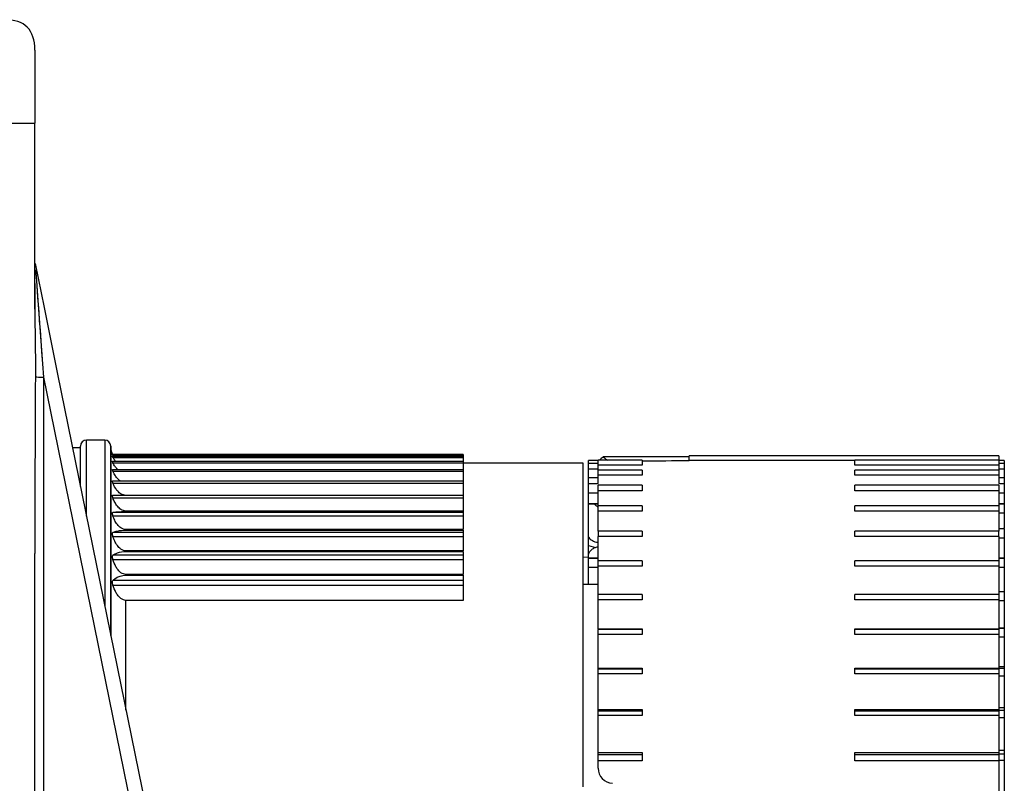
# Model space of a CAD drawing. Units: millimetres. Extents: x 0 to 1189, y 0 to 841.
# Drawn here: x 639 to 671, y 198 to 223 of the extents above; entities that cross this region are included whole.
import ezdxf

# ---------------------------------------------------------------- set-up
doc = ezdxf.new("R2010")
doc.units = ezdxf.units.MM
doc.header["$LTSCALE"] = 65.395
doc.layers.add('00_NO-DMX', color=7, linetype='CONTINUOUS')

msp = doc.modelspace()

# ---------------------------------------------------------------- linework, layer by layer
at = {"layer": '00_NO-DMX', "color": 7, "linetype": 'Continuous'}
for p, q in [((639.159, 222.43), (639.159, 220.021)), ((639.159, 215.46), (639.159, 220.021)), ((639.159, 215.4), (639.159, 215.46)), ((639.159, 213.888), (639.159, 215.4)), ((639.165, 215.4), (639.461, 213.949)), ((639.159, 214.742), (639.159, 213.888)), ((639.461, 213.949), (639.896, 211.809)), ((639.896, 211.809), (639.908, 211.751)), ((639.908, 211.751), (645.049, 186.472)), ((641.459, 209.58), (640.859, 209.58)), ((640.4, 209.33), (640.659, 209.33)), ((640.659, 209.346), (640.659, 209.38)), ((640.659, 209.33), (640.659, 209.38)), ((640.659, 208.055), (640.659, 209.346)), ((640.659, 209.236), (640.659, 209.33)), ((640.659, 208.055), (640.659, 209.236)), ((641.659, 209.38), (641.659, 209.33)), ((641.659, 209.346), (641.659, 209.38)), ((641.659, 209.044), (641.659, 209.346)), ((641.659, 209.33), (641.659, 209.227)), ((641.659, 209.227), (641.659, 209.099)), ((641.659, 209.099), (641.659, 209.044)), ((641.659, 209.044), (641.659, 208.882)), ((641.659, 208.882), (641.659, 209.044)), ((641.659, 208.882), (641.659, 208.878)), ((641.659, 208.878), (641.659, 208.882)), ((641.659, 208.878), (641.659, 208.783)), ((641.659, 208.79), (641.659, 208.878)), ((641.731, 209.099), (641.716, 209.099)), ((641.717, 209.096), (641.716, 209.099)), ((641.717, 209.096), (641.716, 209.099)), ((641.716, 209.044), (641.731, 209.044)), ((641.716, 209.044), (641.716, 209.044)), ((641.718, 208.882), (641.731, 208.882)), ((653.263, 209.099), (641.731, 209.099)), ((641.731, 209.044), (653.263, 209.044)), ((641.731, 208.882), (653.263, 208.882)), ((653.263, 209.099), (653.263, 209.072)), ((653.263, 209.072), (653.263, 209.044)), ((653.263, 209.044), (653.263, 209.044)), ((653.263, 209.044), (653.263, 209.007)), ((653.263, 209.007), (653.263, 208.882)), ((653.263, 208.882), (653.263, 208.878)), ((653.263, 208.878), (653.263, 208.833)), ((657.713, 208.901), (657.392, 208.901)), ((657.392, 208.821), (657.392, 208.901)), ((657.713, 208.754), (657.713, 208.92)), ((659.163, 208.92), (657.713, 208.92)), ((660.713, 209.022), (657.884, 209.022)), ((659.163, 208.92), (659.163, 208.888)), ((659.163, 208.888), (659.163, 208.754)), ((670.913, 209.064), (660.713, 209.064)), ((660.713, 209.022), (660.713, 209.064)), ((660.713, 208.921), (660.713, 209.022)), ((660.713, 208.91), (660.713, 208.921)), ((660.713, 208.893), (660.713, 208.91)), ((666.163, 208.91), (660.713, 208.91)), ((666.163, 208.754), (666.163, 208.92)), ((670.913, 208.92), (666.163, 208.92)), ((670.913, 209.064), (670.913, 208.92)), ((670.913, 208.92), (670.913, 208.754)), ((671.092, 208.901), (670.913, 208.901)), ((671.092, 208.901), (671.092, 208.821)), ((641.659, 208.613), (641.659, 208.79)), ((641.659, 208.783), (641.659, 208.613)), ((641.659, 208.613), (641.659, 208.604)), ((641.659, 208.604), (641.659, 208.613)), ((641.659, 208.604), (641.659, 208.24)), ((641.659, 208.24), (641.659, 208.604)), ((641.72, 208.613), (641.731, 208.613)), ((641.731, 208.613), (653.263, 208.613)), ((653.263, 208.833), (653.263, 208.613)), ((653.263, 208.83), (657.213, 208.83)), ((653.263, 208.613), (653.263, 208.604)), ((653.263, 208.604), (653.263, 208.573)), ((653.263, 208.573), (653.263, 208.55)), ((653.263, 208.55), (653.263, 208.24)), ((657.213, 208.83), (657.213, 204.821)), ((657.392, 208.821), (657.713, 208.821)), ((657.392, 208.624), (657.392, 208.821)), ((657.392, 208.334), (657.392, 208.624)), ((657.713, 208.624), (657.392, 208.624)), ((657.713, 208.593), (657.713, 208.754)), ((659.163, 208.754), (657.713, 208.754)), ((657.713, 208.419), (657.713, 208.593)), ((659.163, 208.593), (657.713, 208.593)), ((659.163, 208.593), (659.163, 208.419)), ((670.913, 208.754), (666.163, 208.754)), ((666.163, 208.419), (666.163, 208.593)), ((670.913, 208.593), (666.163, 208.593)), ((670.913, 208.821), (671.092, 208.821)), ((670.913, 208.754), (670.913, 208.585)), ((671.092, 208.624), (670.913, 208.624)), ((670.913, 208.593), (670.913, 208.419)), ((671.092, 208.821), (671.092, 208.624)), ((671.092, 208.624), (671.092, 208.334)), ((641.659, 208.24), (641.659, 208.225)), ((641.659, 208.225), (641.659, 208.24)), ((641.659, 208.225), (641.659, 207.743)), ((641.659, 207.743), (641.659, 208.225)), ((641.724, 208.24), (653.263, 208.24)), ((653.263, 208.24), (653.263, 208.225)), ((653.263, 208.225), (653.263, 208.188)), ((657.392, 208.18), (657.392, 208.334)), ((657.713, 208.334), (657.392, 208.334)), ((657.713, 208.149), (657.713, 208.419)), ((659.163, 208.419), (657.713, 208.419)), ((670.913, 208.419), (666.163, 208.419)), ((670.913, 208.419), (670.913, 208.149)), ((671.092, 208.334), (670.913, 208.334)), ((671.092, 208.334), (671.092, 208.133)), ((653.263, 208.188), (653.263, 208.162)), ((653.263, 208.162), (653.263, 207.766)), ((657.392, 208.095), (657.392, 208.18)), ((657.392, 207.833), (657.392, 208.133)), ((657.713, 208.133), (657.392, 208.133)), ((657.713, 207.909), (657.713, 208.089)), ((659.163, 208.089), (657.713, 208.089)), ((657.713, 207.415), (657.713, 207.909)), ((659.163, 207.909), (657.713, 207.909)), ((659.163, 208.089), (659.163, 207.909)), ((666.163, 207.909), (666.163, 208.089)), ((670.913, 208.089), (666.163, 208.089)), ((670.913, 207.909), (666.163, 207.909)), ((671.092, 208.133), (670.913, 208.133)), ((670.913, 208.089), (670.913, 207.909)), ((670.913, 207.909), (670.913, 207.415)), ((671.092, 208.133), (671.092, 207.833)), ((641.659, 207.743), (641.659, 207.163)), ((641.659, 207.163), (641.659, 207.743)), ((641.728, 207.766), (653.263, 207.766)), ((653.263, 207.766), (653.263, 207.743)), ((653.263, 207.743), (653.263, 207.724)), ((653.263, 207.724), (653.263, 207.672)), ((653.263, 207.672), (653.263, 207.241)), ((657.392, 207.485), (657.392, 207.833)), ((657.713, 207.833), (657.392, 207.833)), ((671.092, 207.833), (670.913, 207.833)), ((671.092, 207.833), (671.092, 207.485)), ((657.392, 207.485), (657.713, 207.485)), ((657.392, 206.426), (657.392, 207.483)), ((657.713, 207.471), (657.595, 207.471)), ((657.713, 207.232), (657.713, 207.415)), ((659.163, 207.415), (657.713, 207.415)), ((659.163, 207.415), (659.163, 207.232)), ((666.163, 207.232), (666.163, 207.415)), ((670.913, 207.415), (666.163, 207.415)), ((670.913, 207.485), (671.092, 207.485)), ((671.092, 207.471), (670.913, 207.471)), ((670.913, 207.415), (670.913, 207.232)), ((671.092, 207.485), (671.092, 207.471)), ((671.092, 207.471), (671.092, 207.166)), ((641.659, 207.163), (641.659, 207.073)), ((641.659, 207.078), (641.659, 207.163)), ((641.659, 206.49), (641.659, 207.078)), ((641.659, 207.073), (641.659, 206.49)), ((653.263, 207.241), (642.159, 207.241)), ((642.159, 207.225), (653.263, 207.225)), ((653.263, 207.225), (653.263, 207.195)), ((653.263, 207.195), (653.263, 207.163)), ((653.263, 207.163), (653.263, 207.141)), ((653.263, 207.141), (653.263, 207.085)), ((653.263, 207.085), (653.263, 206.63)), ((657.713, 206.582), (657.713, 207.232)), ((659.163, 207.232), (657.713, 207.232)), ((670.913, 207.232), (666.163, 207.232)), ((670.913, 207.232), (670.913, 206.582)), ((671.092, 207.166), (670.913, 207.166)), ((671.092, 207.166), (671.092, 206.69)), ((653.263, 206.63), (642.159, 206.63)), ((642.159, 206.611), (653.263, 206.611)), ((653.263, 206.611), (653.263, 206.532)), ((670.913, 206.662), (671.092, 206.662)), ((671.092, 206.65), (670.913, 206.65)), ((671.092, 206.681), (671.092, 206.69)), ((671.092, 206.662), (671.092, 206.681)), ((671.092, 206.662), (671.092, 206.65)), ((671.092, 206.65), (671.092, 206.344)), ((641.659, 206.49), (641.659, 205.846)), ((641.659, 205.732), (641.659, 206.49)), ((653.263, 206.532), (653.263, 206.491)), ((653.263, 206.491), (653.263, 206.407)), ((653.263, 206.407), (653.263, 205.931)), ((657.392, 206.105), (657.392, 206.395)), ((657.713, 206.582), (657.713, 206.399)), ((659.163, 206.582), (657.713, 206.582)), ((657.713, 205.603), (657.713, 206.399)), ((659.163, 206.399), (657.713, 206.399)), ((659.163, 206.582), (659.163, 206.399)), ((666.163, 206.399), (666.163, 206.582)), ((670.913, 206.582), (666.163, 206.582)), ((670.913, 206.399), (666.163, 206.399)), ((670.913, 206.399), (670.913, 206.582)), ((670.913, 206.399), (670.913, 205.603)), ((671.092, 206.344), (670.913, 206.344)), ((671.092, 206.344), (671.092, 205.7)), ((657.392, 205.762), (657.392, 206.105)), ((657.397, 206.101), (657.628, 206.043)), ((657.397, 206.101), (657.628, 206.043)), ((639.159, 183.484), (639.159, 205.847)), ((641.659, 205.846), (641.659, 205.732)), ((641.659, 205.732), (641.659, 204.895)), ((641.659, 204.895), (641.659, 205.732)), ((653.263, 205.931), (642.159, 205.931)), ((642.159, 205.91), (653.263, 205.91)), ((653.263, 205.91), (653.263, 205.783)), ((653.263, 205.783), (653.263, 205.732)), ((653.263, 205.732), (653.263, 205.643)), ((653.263, 205.643), (653.263, 205.152)), ((657.392, 205.715), (657.213, 205.717)), ((657.392, 205.715), (657.213, 205.717)), ((657.392, 205.742), (657.392, 205.762)), ((657.392, 205.7), (657.392, 205.742)), ((657.392, 205.681), (657.392, 205.7)), ((657.392, 205.7), (657.713, 205.7)), ((657.392, 205.38), (657.392, 205.681)), ((657.713, 205.681), (657.392, 205.681)), ((670.913, 205.7), (671.092, 205.7)), ((671.092, 205.681), (670.913, 205.681)), ((671.092, 205.7), (671.092, 205.681)), ((671.092, 205.681), (671.092, 205.38)), ((657.392, 204.819), (657.392, 205.38)), ((657.713, 205.38), (657.392, 205.38)), ((657.713, 205.423), (657.713, 205.603)), ((659.163, 205.603), (657.713, 205.603)), ((657.713, 204.494), (657.713, 205.423)), ((659.163, 205.423), (657.713, 205.423)), ((659.163, 205.603), (659.163, 205.423)), ((666.163, 205.423), (666.163, 205.603)), ((670.913, 205.603), (666.163, 205.603)), ((670.913, 205.423), (666.163, 205.423)), ((670.913, 205.603), (670.913, 205.423)), ((670.913, 205.423), (670.913, 204.494)), ((671.092, 205.38), (670.913, 205.38)), ((671.092, 205.38), (671.092, 204.581)), ((653.263, 205.152), (642.159, 205.152)), ((642.159, 205.129), (653.263, 205.129)), ((653.263, 205.129), (653.263, 204.954)), ((641.659, 204.895), (641.659, 203.138)), ((641.659, 203.138), (641.659, 204.895)), ((653.263, 204.954), (653.263, 204.895)), ((653.263, 204.895), (653.263, 204.801)), ((653.263, 204.801), (653.263, 204.299)), ((657.713, 204.817), (657.213, 204.821)), ((657.213, 204.821), (657.213, 198.159)), ((657.713, 204.485), (657.713, 204.494)), ((659.163, 204.494), (657.713, 204.494)), ((657.713, 204.319), (657.713, 204.485)), ((659.163, 204.494), (659.163, 204.319)), ((666.163, 204.319), (666.163, 204.494)), ((670.913, 204.494), (666.163, 204.494)), ((671.092, 204.581), (670.913, 204.581)), ((670.913, 204.494), (670.913, 204.485)), ((670.913, 204.485), (670.913, 204.319)), ((671.092, 204.581), (671.092, 204.288)), ((653.263, 204.299), (642.159, 204.299)), ((657.713, 203.355), (657.713, 204.319)), ((659.163, 204.319), (657.713, 204.319)), ((670.913, 204.319), (666.163, 204.319)), ((670.913, 204.319), (670.913, 203.355)), ((671.092, 204.288), (670.913, 204.288)), ((671.092, 204.288), (671.092, 203.388)), ((657.713, 203.355), (657.713, 203.342)), ((657.713, 203.355), (659.163, 203.355)), ((659.163, 203.355), (659.163, 203.342)), ((666.163, 203.342), (666.163, 203.355)), ((666.163, 203.355), (670.913, 203.355)), ((670.913, 203.388), (671.092, 203.388)), ((671.092, 203.367), (670.913, 203.367)), ((670.913, 203.355), (670.913, 203.342)), ((671.092, 203.388), (671.092, 203.367)), ((671.092, 203.367), (671.092, 203.087)), ((657.713, 203.175), (657.713, 203.342)), ((659.163, 203.342), (657.713, 203.342)), ((657.713, 202.066), (657.713, 203.175)), ((659.163, 203.175), (657.713, 203.175)), ((659.163, 203.342), (659.163, 203.175)), ((666.163, 203.175), (666.163, 203.342)), ((670.913, 203.342), (666.163, 203.342)), ((670.913, 203.175), (666.163, 203.175)), ((670.913, 203.342), (670.913, 203.175)), ((670.913, 203.175), (670.913, 202.066)), ((671.092, 203.087), (670.913, 203.087)), ((671.092, 203.087), (671.092, 202.116)), ((657.713, 202.03), (657.713, 202.066)), ((657.713, 202.066), (659.163, 202.066)), ((659.163, 202.066), (659.163, 202.03)), ((666.163, 202.03), (666.163, 202.066)), ((666.163, 202.066), (670.913, 202.066)), ((670.913, 202.116), (671.092, 202.116)), ((670.913, 202.066), (670.913, 202.03)), ((671.092, 202.057), (670.913, 202.057)), ((671.092, 202.116), (671.092, 202.057)), ((671.092, 202.057), (671.092, 201.796)), ((657.713, 201.874), (657.713, 202.03)), ((659.163, 202.03), (657.713, 202.03)), ((657.713, 200.703), (657.713, 201.874)), ((659.163, 201.874), (657.713, 201.874)), ((659.163, 202.03), (659.163, 201.874)), ((666.163, 201.874), (666.163, 202.03)), ((670.913, 202.03), (666.163, 202.03)), ((670.913, 201.874), (666.163, 201.874)), ((670.913, 202.03), (670.913, 201.874)), ((670.913, 201.874), (670.913, 200.703)), ((671.092, 201.796), (670.913, 201.796)), ((671.092, 201.796), (671.092, 200.769)), ((670.913, 200.769), (671.092, 200.769)), ((671.092, 200.769), (671.092, 200.673)), ((657.713, 200.645), (657.713, 200.703)), ((657.713, 200.703), (659.163, 200.703)), ((657.713, 200.502), (657.713, 200.645)), ((659.163, 200.645), (657.713, 200.645)), ((657.713, 199.286), (657.713, 200.502)), ((659.163, 200.502), (657.713, 200.502)), ((659.163, 200.703), (659.163, 200.645)), ((659.163, 200.645), (659.163, 200.502)), ((666.163, 200.645), (666.163, 200.703)), ((666.163, 200.703), (670.913, 200.703)), ((666.163, 200.502), (666.163, 200.645)), ((670.913, 200.645), (666.163, 200.645)), ((670.913, 200.502), (666.163, 200.502)), ((670.913, 200.703), (670.913, 200.645)), ((671.092, 200.673), (670.913, 200.673)), ((670.913, 200.645), (670.913, 200.502)), ((670.913, 200.502), (670.913, 199.286)), ((671.092, 200.673), (671.092, 200.433)), ((671.092, 200.433), (670.913, 200.433)), ((671.092, 200.433), (671.092, 199.368)), ((657.713, 199.207), (657.713, 199.286)), ((657.713, 199.286), (659.163, 199.286)), ((657.713, 199.016), (657.713, 199.207)), ((659.163, 199.207), (657.713, 199.207)), ((659.163, 199.286), (659.163, 199.207)), ((659.163, 199.207), (659.163, 199.016)), ((666.163, 199.207), (666.163, 199.286)), ((666.163, 199.286), (670.913, 199.286)), ((666.163, 199.016), (666.163, 199.207)), ((670.913, 199.207), (666.163, 199.207)), ((670.913, 199.368), (671.092, 199.368)), ((670.913, 199.286), (670.913, 199.207)), ((671.092, 199.236), (670.913, 199.236)), ((670.913, 199.207), (670.913, 199.016)), ((671.092, 199.368), (671.092, 199.236)), ((671.092, 199.236), (671.092, 199.022)), ((657.713, 198.77), (657.713, 199.016)), ((659.163, 199.016), (657.713, 199.016)), ((670.913, 199.016), (666.163, 199.016)), ((671.092, 199.022), (670.913, 199.022)), ((670.913, 199.016), (670.913, 197.839)), ((671.092, 199.022), (671.092, 197.934))]:
    msp.add_line(p, q, dxfattribs=at)
at = {"layer": '00_NO-DMX', "color": 9, "linetype": 'Continuous'}
for p, q in [((625.86, 220.021), (639.159, 220.021)), ((639.181, 215.188), (639.208, 214.829)), ((639.208, 214.829), (639.234, 214.482)), ((639.234, 214.482), (639.412, 212.088)), ((639.412, 212.088), (639.444, 211.656)), ((639.412, 212.088), (639.444, 211.656)), ((639.444, 211.656), (639.444, 205.847)), ((639.444, 211.656), (644.585, 186.377)), ((640.859, 207.071), (640.859, 209.58)), ((641.459, 209.58), (641.459, 204.121)), ((641.731, 209.072), (653.263, 209.072)), ((641.731, 209.007), (653.263, 209.007)), ((641.731, 208.833), (653.263, 208.833)), ((641.731, 208.55), (653.263, 208.55)), ((641.731, 208.162), (653.263, 208.162)), ((641.731, 207.672), (653.263, 207.672)), ((653.263, 207.195), (641.731, 207.195)), ((641.731, 207.085), (653.263, 207.085)), ((642.159, 207.225), (642.159, 207.241)), ((642.159, 206.611), (642.159, 206.63)), ((653.263, 206.532), (641.731, 206.532)), ((641.731, 206.407), (653.263, 206.407)), ((639.444, 205.847), (639.444, 183.484)), ((653.263, 205.783), (641.731, 205.783)), ((641.731, 205.643), (653.263, 205.643)), ((642.159, 205.91), (642.159, 205.931)), ((642.159, 205.129), (642.159, 205.152)), ((653.263, 204.954), (641.731, 204.954)), ((641.731, 204.801), (653.263, 204.801)), ((642.159, 200.68), (642.159, 204.299))]:
    msp.add_line(p, q, dxfattribs=at)
for points in [[(639.181, 215.188), (639.189, 215.087), (639.197, 214.968), (639.208, 214.829)], [(639.208, 214.829), (639.22, 214.667), (639.234, 214.482)], [(639.234, 214.482), (639.249, 214.275), (639.266, 214.045), (639.285, 213.791), (639.306, 213.51), (639.329, 213.202), (639.354, 212.863), (639.381, 212.493), (639.412, 212.088)]]:
    msp.add_lwpolyline(points, dxfattribs=at)
at = {"layer": '00_NO-DMX', "color": 7, "linetype": 'Continuous'}
for centre, radius, start, end in [((640.859, 209.38), 0.2, 90, 180), ((641.459, 209.38), 0.2, 0, 90), ((642.159, 209.33), 0.5, 180, 207.5085), ((642.209, 209.355), 0.556, 210.5947, 212.0391), ((642.201, 209.35), 0.546, 212.0386, 214.0219), ((657.86, 207.004), 0.813, 255.3853, 259.5509), ((658.213, 198.77), 0.5, 180, 267)]:
    msp.add_arc(centre, radius, start, end, dxfattribs=at)
for centre, major_axis, ratio, start_param, end_param in [((639.459, 205.847), (0, 17.196), 0.017446, 1.226054, 1.570796), ((658.213, 208.768), (0.5, 0), 0.675804, 2.491605, 2.675459), ((658.213, 208.768), (0.5, 0), 0.675804, 2.289605, 2.491605), ((658.213, 209.47), (0, 0.595), 0.840559, -3.860402, -3.516171), ((676.144, 197.33), (221.17, 0), 0.052408, 1.640623, 1.64765), ((657.892, 207.483), (0.5, 0), 0.029628, 3.141593, 4.077265), ((657.892, 208.095), (0, 0.775), 0.645515, -3.776716, -3.578094), ((657.892, 208.095), (0, 0.775), 0.645515, -3.578094, -3.510902)]:
    msp.add_ellipse(centre, major_axis=major_axis, ratio=ratio, start_param=start_param, end_param=end_param, dxfattribs=at)
for points in [[(639.159, 222.43), (639.159, 223.096), (638.826, 223.43), (638.159, 223.43)], [(639.159, 213.887), (639.159, 213.144), (639.182, 212.401), (639.177, 211.658)], [(641.886, 208.612), (641.868, 208.629), (641.851, 208.647), (641.835, 208.665)], [(657.397, 206.395), (657.394, 206.405), (657.392, 206.416), (657.392, 206.426)]]:
    msp.add_open_spline(points, degree=3, dxfattribs=at)
at = {"layer": '00_NO-DMX', "color": 9, "linetype": 'Continuous'}
msp.add_open_spline([(639.177, 211.658), (639.191, 211.658), (639.28, 211.657), (639.369, 211.656), (639.444, 211.656)], degree=3, knots=[0, 0, 0, 0, 0.155231, 1, 1, 1, 1], dxfattribs=at)
at = {"layer": '00_NO-DMX', "color": 7, "linetype": 'Continuous'}
for points, knots in [([(641.731, 209.007), (641.727, 209.015), (641.722, 209.027), (641.716, 209.039), (641.716, 209.044)], [0, 0, 0, 0, 0.681333, 1, 1, 1, 1]), ([(641.716, 208.878), (641.716, 208.879), (641.716, 208.881), (641.717, 208.882), (641.718, 208.882)], [0, 0, 0, 0, 0.620933, 1, 1, 1, 1]), ([(641.731, 208.833), (641.726, 208.842), (641.721, 208.857), (641.716, 208.872), (641.716, 208.878)], [0, 0, 0, 0, 0.640087, 1, 1, 1, 1]), ([(641.731, 209.072), (641.729, 209.075), (641.725, 209.082), (641.72, 209.09), (641.717, 209.096)], [0, 0, 0, 0, 0.337029, 1, 1, 1, 1]), ([(641.815, 208.881), (641.806, 208.891), (641.774, 208.931), (641.748, 208.974), (641.731, 209.007)], [0, 0, 0, 0, 0.259536, 1, 1, 1, 1]), ([(641.716, 208.604), (641.716, 208.606), (641.716, 208.609), (641.718, 208.613), (641.72, 208.613)], [0, 0, 0, 0, 0.369061, 1, 1, 1, 1]), ([(641.731, 208.55), (641.728, 208.556), (641.722, 208.573), (641.716, 208.592), (641.716, 208.604)], [0, 0, 0, 0, 0.331095, 1, 1, 1, 1]), ([(641.835, 208.665), (641.824, 208.678), (641.783, 208.73), (641.751, 208.788), (641.731, 208.833)], [0, 0, 0, 0, 0.258894, 1, 1, 1, 1]), ([(641.846, 208.351), (641.834, 208.366), (641.788, 208.428), (641.752, 208.497), (641.731, 208.55)], [0, 0, 0, 0, 0.25727, 1, 1, 1, 1]), ([(641.716, 208.225), (641.716, 208.227), (641.716, 208.232), (641.72, 208.24), (641.724, 208.24)], [0, 0, 0, 0, 0.367438, 1, 1, 1, 1]), ([(641.731, 208.162), (641.728, 208.168), (641.721, 208.189), (641.716, 208.21), (641.716, 208.225)], [0, 0, 0, 0, 0.315195, 1, 1, 1, 1]), ([(641.968, 208.239), (641.956, 208.246), (641.911, 208.279), (641.872, 208.319), (641.846, 208.351)], [0, 0, 0, 0, 0.260155, 1, 1, 1, 1]), ([(642.116, 207.762), (642.064, 207.77), (641.967, 207.813), (641.829, 207.95), (641.763, 208.077), (641.731, 208.162)], [0, 0, 0, 0, 0.273311, 0.526202, 1, 1, 1, 1]), ([(641.716, 207.743), (641.716, 207.748), (641.715, 207.759), (641.725, 207.766), (641.728, 207.766)], [0, 0, 0, 0, 0.613607, 1, 1, 1, 1]), ([(641.731, 207.672), (641.728, 207.679), (641.721, 207.702), (641.716, 207.726), (641.716, 207.743)], [0, 0, 0, 0, 0.302843, 1, 1, 1, 1]), ([(642.159, 207.241), (642.102, 207.241), (641.99, 207.28), (641.872, 207.396), (641.788, 207.529), (641.747, 207.624), (641.731, 207.672)], [0, 0, 0, 0, 0.267011, 0.519314, 0.762167, 1, 1, 1, 1]), ([(641.716, 207.163), (641.716, 207.167), (641.716, 207.179), (641.723, 207.194), (641.731, 207.195)], [0, 0, 0, 0, 0.353589, 1, 1, 1, 1]), ([(641.731, 207.085), (641.728, 207.093), (641.721, 207.118), (641.716, 207.144), (641.716, 207.163)], [0, 0, 0, 0, 0.292866, 1, 1, 1, 1]), ([(641.731, 207.195), (641.779, 207.205), (641.921, 207.22), (642.065, 207.225), (642.159, 207.225)], [0, 0, 0, 0, 0.340443, 1, 1, 1, 1]), ([(642.159, 206.63), (642.102, 206.63), (641.989, 206.672), (641.872, 206.794), (641.787, 206.934), (641.747, 207.035), (641.731, 207.085)], [0, 0, 0, 0, 0.260799, 0.512388, 0.757829, 1, 1, 1, 1]), ([(641.731, 206.532), (641.776, 206.556), (641.918, 206.598), (642.064, 206.611), (642.159, 206.611)], [0, 0, 0, 0, 0.350015, 1, 1, 1, 1]), ([(641.716, 206.49), (641.716, 206.495), (641.716, 206.51), (641.722, 206.528), (641.731, 206.532)], [0, 0, 0, 0, 0.336463, 1, 1, 1, 1]), ([(641.731, 206.407), (641.728, 206.414), (641.721, 206.442), (641.716, 206.47), (641.716, 206.49)], [0, 0, 0, 0, 0.284535, 1, 1, 1, 1]), ([(642.159, 205.931), (642.102, 205.931), (641.987, 205.976), (641.871, 206.103), (641.787, 206.25), (641.747, 206.354), (641.731, 206.407)], [0, 0, 0, 0, 0.255899, 0.506973, 0.754458, 1, 1, 1, 1]), ([(657.397, 206.395), (657.409, 206.353), (657.492, 206.27), (657.594, 206.233), (657.655, 206.217)], [0, 0, 0, 0, 0.412003, 1, 1, 1, 1]), ([(657.392, 205.762), (657.392, 205.797), (657.409, 205.869), (657.479, 205.961), (657.584, 206.033), (657.668, 206.063), (657.713, 206.074)], [0, 0, 0, 0, 0.214533, 0.446959, 0.709022, 1, 1, 1, 1]), ([(641.716, 205.732), (641.716, 205.738), (641.717, 205.755), (641.721, 205.775), (641.731, 205.783)], [0, 0, 0, 0, 0.321967, 1, 1, 1, 1]), ([(641.731, 205.643), (641.728, 205.651), (641.72, 205.68), (641.716, 205.71), (641.716, 205.732)], [0, 0, 0, 0, 0.277376, 1, 1, 1, 1]), ([(641.731, 205.783), (641.773, 205.819), (641.911, 205.888), (642.064, 205.91), (642.159, 205.91)], [0, 0, 0, 0, 0.365877, 1, 1, 1, 1]), ([(642.159, 205.152), (642.101, 205.152), (642, 205.193), (641.899, 205.297), (641.804, 205.441), (641.756, 205.561), (641.731, 205.643)], [0, 0, 0, 0, 0.252183, 0.440783, 0.628074, 1, 1, 1, 1]), ([(641.731, 204.954), (641.749, 204.975), (641.864, 205.082), (642.03, 205.129), (642.159, 205.129)], [0, 0, 0, 0, 0.176363, 1, 1, 1, 1]), ([(641.716, 204.895), (641.716, 204.901), (641.717, 204.921), (641.721, 204.943), (641.731, 204.954)], [0, 0, 0, 0, 0.310078, 1, 1, 1, 1]), ([(641.731, 204.801), (641.728, 204.809), (641.72, 204.84), (641.716, 204.872), (641.716, 204.895)], [0, 0, 0, 0, 0.271067, 1, 1, 1, 1]), ([(642.159, 204.299), (642.101, 204.299), (642, 204.342), (641.899, 204.447), (641.804, 204.595), (641.756, 204.718), (641.731, 204.801)], [0, 0, 0, 0, 0.249666, 0.437934, 0.625738, 1, 1, 1, 1])]:
    msp.add_open_spline(points, degree=3, knots=knots, dxfattribs=at)

doc.saveas('drawing.dxf')
